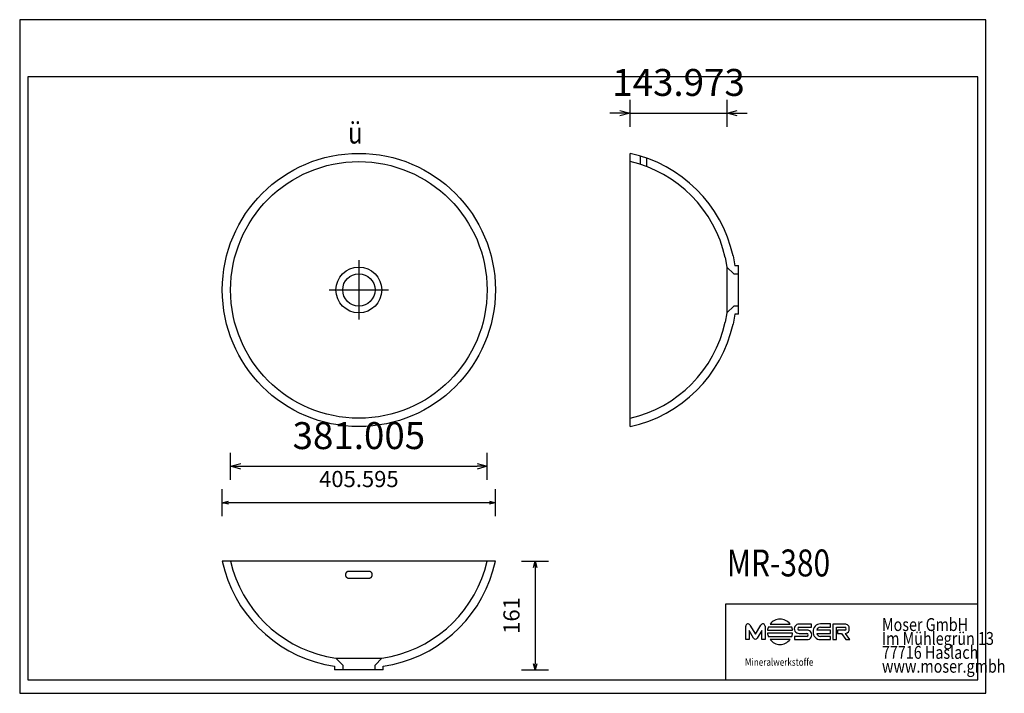
# Model space of a CAD drawing. Units: millimetres. Extents: x 36151 to 37613, y 8121 to 9121.
import ezdxf

# ---------------------------------------------------------------- set-up
doc = ezdxf.new("R2010")
doc.units = ezdxf.units.MM
doc.layers.add('MR-380', color=7, linetype='Continuous', lineweight=25, true_color=0x000000)
doc.styles.add('ARIAL', font='ARIAL')
doc.styles.add('CENTURY GOTHIC', font='CENTURY GOTHIC')
doc.styles.add('HELV-HFT', font='HELV-HFT')
doc.styles.add('HLV-L', font='HLV-L')
doc.styles.add('ROMAN', font='ROMAN')
doc.dimstyles.new('ISO-25', dxfattribs={"dimtxt": 2.5, "dimasz": 2.5, "dimexe": 1.25, "dimexo": 0.625, "dimtad": 1, "dimtxsty": 'Standard', "dimcen": 2.5, "dimadec": 0, "dimazin": 0, "dimtfac": 1, "dimtmove": 0, "dimatfit": 3, "dimfxl": 0, "dimarcsym": 0})

# ---------------------------------------------------------------- blocks, each defined once
blk = doc.blocks.new('_OPEN30')
at = {"color": 0, "linetype": 'ByBlock', "lineweight": -2}
for p, q in [((-1, 0.267949), (0, 0)), ((0, 0), (-1, -0.267949)), ((0, 0), (-1, 0))]:
    blk.add_line(p, q, dxfattribs=at)
blk = doc.blocks.new('*D4')
at = {"layer": 'Defpoints', "color": 0}
for p in [(36451.8, 8403.8), (36451.8, 8317.6), (36857.4, 8317.6)]:
    blk.add_point(p, dxfattribs=at)
at = {"layer": 'MR-380', "color": 18, "linetype": 'Continuous', "lineweight": -2, "ltscale": 50}
for p, q in [((36451.8, 8383.8), (36451.8, 8423.8)), ((36857.4, 8383.8), (36857.4, 8423.8)), ((36848.4, 8403.8), (36460.8, 8403.8))]:
    blk.add_line(p, q, dxfattribs=at)
at = {"layer": 'MR-380', "color": 18, "lineweight": -2, "xscale": 9.000000357627869, "yscale": 9.000000357627869, "zscale": 9.000000357627869, "rotation": 180}
blk.add_blockref('_OPEN30', (36451.8, 8403.8), dxfattribs=at)
at = {"layer": 'MR-380', "color": 18, "lineweight": -2, "xscale": 9.000000357627869, "yscale": 9.000000357627869, "zscale": 9.000000357627869}
blk.add_blockref('_OPEN30', (36857.4, 8403.8), dxfattribs=at)
at = {"layer": 'MR-380', "color": 18, "linetype": 'Continuous', "lineweight": 25, "insert": (36654.6, 8435.8), "char_height": 24, "attachment_point": 5, "style": 'ROMAN'}
blk.add_mtext('405.595', dxfattribs=at)
blk = doc.blocks.new('*D6')
at = {"layer": 'Defpoints', "color": 0}
for p in [(36845.1, 8457.8), (36464.1, 8317.6), (36845.1, 8317.6)]:
    blk.add_point(p, dxfattribs=at)
at = {"layer": 'MR-380', "color": 18, "linetype": 'Continuous', "lineweight": -2, "ltscale": 50}
for p, q in [((36464.1, 8437.8), (36464.1, 8477.8)), ((36845.1, 8437.8), (36845.1, 8477.8)), ((36479.1, 8457.8), (36830.1, 8457.8))]:
    blk.add_line(p, q, dxfattribs=at)
at = {"layer": 'MR-380', "color": 18, "lineweight": -2, "xscale": 15.00000059604645, "yscale": 15.00000059604645, "zscale": 15.00000059604645, "rotation": 180}
blk.add_blockref('_OPEN30', (36464.1, 8457.8), dxfattribs=at)
at = {"layer": 'MR-380', "color": 18, "lineweight": -2, "xscale": 15.00000059604645, "yscale": 15.00000059604645, "zscale": 15.00000059604645}
blk.add_blockref('_OPEN30', (36845.1, 8457.8), dxfattribs=at)
at = {"layer": 'MR-380', "color": 0, "linetype": 'Continuous', "lineweight": 25, "insert": (36654.6, 8498.2), "char_height": 40, "attachment_point": 5, "style": 'ARIAL'}
blk.add_mtext('381.005', dxfattribs=at)
blk = doc.blocks.new('*D7')
at = {"layer": 'Defpoints', "color": 0}
for p in [(36654.6, 8316.8), (36654.6, 8155.8), (36916.4, 8155.8)]:
    blk.add_point(p, dxfattribs=at)
at = {"layer": 'MR-380', "color": 18, "linetype": 'Continuous', "lineweight": -2, "ltscale": 50}
for p, q in [((36896.4, 8316.8), (36936.4, 8316.8)), ((36916.4, 8307.8), (36916.4, 8164.8)), ((36896.4, 8155.8), (36936.4, 8155.8))]:
    blk.add_line(p, q, dxfattribs=at)
at = {"layer": 'MR-380', "color": 18, "lineweight": -2, "xscale": 9.000000357627869, "yscale": 9.000000357627869, "zscale": 9.000000357627869}
for p, rotation in [((36916.4, 8316.8), 90), ((36916.4, 8155.8), 270)]:
    blk.add_blockref('_OPEN30', p, dxfattribs=dict(at, rotation=rotation))
at = {"layer": 'MR-380', "color": 18, "linetype": 'Continuous', "lineweight": 25, "insert": (36884.4, 8236.3), "char_height": 24, "attachment_point": 5, "rotation": 90, "style": 'ROMAN'}
blk.add_mtext('161', dxfattribs=at)
blk = doc.blocks.new('*D11')
at = {"layer": 'Defpoints', "color": 0}
for p in [(37201.4, 8982), (37057.4, 8926.1), (37201.4, 8719.6)]:
    blk.add_point(p, dxfattribs=at)
at = {"layer": 'MR-380', "color": 18, "linetype": 'Continuous', "lineweight": -2, "ltscale": 50}
for p, q in [((37057.4, 8962), (37057.4, 9002)), ((37201.4, 8962), (37201.4, 9002)), ((37042.4, 8982), (37027.4, 8982)), ((37057.4, 8982), (37201.4, 8982)), ((37216.4, 8982), (37231.4, 8982))]:
    blk.add_line(p, q, dxfattribs=at)
at = {"layer": 'MR-380', "color": 18, "lineweight": -2, "xscale": 15.00000059604645, "yscale": 15.00000059604645, "zscale": 15.00000059604645}
blk.add_blockref('_OPEN30', (37057.4, 8982), dxfattribs=at)
at = {"layer": 'MR-380', "color": 18, "lineweight": -2, "xscale": 15.00000059604645, "yscale": 15.00000059604645, "zscale": 15.00000059604645, "rotation": 180}
blk.add_blockref('_OPEN30', (37201.4, 8982), dxfattribs=at)
at = {"layer": 'MR-380', "color": 0, "linetype": 'Continuous', "lineweight": 25, "insert": (37129.4, 9022.5), "char_height": 40, "attachment_point": 5, "style": 'ARIAL'}
blk.add_mtext('143.973', dxfattribs=at)

msp = doc.modelspace()

# ---------------------------------------------------------------- linework, layer by layer
at = {"layer": 'MR-380', "color": 18, "linetype": 'Continuous', "lineweight": 25, "ltscale": 60.000002, "true_color": 0x000000}
for p, q in [((37585.843, 9120.8116), (36150.843, 9120.8116)), ((36150.843, 9120.8116), (36150.843, 8120.8115)), ((37585.843, 8120.8115), (37585.843, 9120.8116)), ((37573.8429, 9035.8115), (36162.843, 9035.8115)), ((36162.843, 9035.8115), (36162.843, 8140.8117)), ((37573.8429, 8140.8117), (37573.8429, 9035.8115)), ((37199.8429, 8253.5617), (37573.8429, 8253.5617)), ((36162.843, 8140.8117), (37573.8429, 8140.8117)), ((36150.843, 8120.8115), (37585.843, 8120.8115))]:
    msp.add_line(p, q, dxfattribs=at)
at = {"layer": 'MR-380', "color": 18, "linetype": 'Continuous', "lineweight": 25, "ltscale": 4, "true_color": 0x000000}
for p, q in [((37057.3819, 8516.8183), (37057.3819, 8922.4129)), ((37198.7257, 8767.6063), (37201.368, 8753.5583)), ((37210.4412, 8770.2036), (37213.1904, 8755.628)), ((37213.1767, 8755.7005), (37213.1767, 8755.7156)), ((37213.1767, 8755.7156), (37218.382, 8755.7156)), ((37218.382, 8683.5156), (37218.382, 8755.7156)), ((37201.368, 8685.673), (37198.7257, 8671.625)), ((37213.1904, 8683.6032), (37210.4412, 8669.0277)), ((37213.1767, 8683.5156), (37213.1767, 8683.5307)), ((37218.382, 8683.5156), (37213.1767, 8683.5156)), ((36857.382, 8316.8185), (36451.7876, 8316.8185)), ((36606.5942, 8175.4748), (36620.6422, 8172.8324)), ((36688.5275, 8172.8324), (36702.5755, 8175.4748)), ((36603.9969, 8163.7592), (36618.5725, 8161.01)), ((36618.4849, 8161.0237), (36618.4849, 8155.8184)), ((36690.5972, 8161.01), (36705.1728, 8163.7592)), ((36690.6849, 8155.8184), (36690.6849, 8161.0237)), ((36690.6849, 8155.8184), (36618.4849, 8155.8184))]:
    msp.add_line(p, q, dxfattribs=at)
at = {"layer": 'MR-380', "color": 18, "linetype": 'Continuous', "lineweight": 25, "ltscale": 15, "true_color": 0x000000}
for p, q in [((37072.382, 8918.5615), (37072.382, 8906.0027)), ((37082.382, 8902.4951), (37082.382, 8915.288)), ((37201.3549, 8753.6427), (37201.3549, 8685.5885)), ((37201.3572, 8753.6405), (37211.382, 8743.6156)), ((37211.382, 8743.6156), (37218.382, 8743.6156)), ((37211.382, 8695.6156), (37201.358, 8685.5916)), ((37218.382, 8695.6156), (37211.382, 8695.6156)), ((36669.5849, 8301.8184), (36639.5849, 8301.8184)), ((36639.5849, 8291.8184), (36669.5849, 8291.8184)), ((36620.5577, 8172.8455), (36688.612, 8172.8455)), ((36620.5577, 8172.8455), (36630.5849, 8162.8184)), ((36630.5849, 8162.8184), (36630.5849, 8155.8184)), ((36678.5849, 8162.8184), (36688.6078, 8172.8414)), ((36678.5849, 8155.8184), (36678.5849, 8162.8184))]:
    msp.add_line(p, q, dxfattribs=at)
at = {"layer": 'MR-380', "color": 18, "linetype": 'Continuous', "lineweight": 25, "ltscale": 50, "true_color": 0x000000}
for p, q in [((36654.5848, 8763.6157, 3.175), (36654.5848, 8675.6157, 3.175)), ((36610.5848, 8719.6157, 3.175), (36698.5848, 8719.6157, 3.175))]:
    msp.add_line(p, q, dxfattribs=at)
at = {"layer": 'MR-380', "color": 18, "linetype": 'Continuous', "lineweight": 25, "ltscale": 907.200052, "true_color": 0x000000}
for p, q in [((37573.8429, 8140.8117), (37573.8429, 8363.5617)), ((37199.8429, 8140.8117), (37199.8429, 8253.5617)), ((36867.8429, 8140.8117), (37573.8429, 8140.8117))]:
    msp.add_line(p, q, dxfattribs=at)
at = {"layer": 'MR-380', "color": 18, "linetype": 'Continuous', "lineweight": 25, "ltscale": 162.000008, "true_color": 0x000000}
for p, q in [((37229.2812, 8200.5516), (37229.2791, 8220.5685)), ((37235.3933, 8222.068), (37243.5898, 8208.3757)), ((37243.5898, 8208.3757), (37251.7849, 8222.068)), ((37257.8975, 8220.5695), (37257.8996, 8200.5526)), ((37297.6267, 8219.0414), (37262.706, 8219.0425)), ((37265.3538, 8223.6705), (37294.9793, 8223.6724)), ((37308.5149, 8218.8337), (37326.9935, 8218.8348)), ((37326.9947, 8223.6382), (37308.5151, 8223.6378)), ((37326.9935, 8218.8348), (37326.9947, 8223.6382)), ((37340.2609, 8218.9602), (37355.2873, 8218.9611)), ((37355.2873, 8223.764), (37340.2632, 8223.7643)), ((37355.2873, 8218.9611), (37355.2873, 8223.764)), ((37358.7476, 8223.6526), (37358.7468, 8200.583)), ((37376.4065, 8223.653), (37358.7476, 8223.6526)), ((37363.8519, 8200.5835), (37363.8525, 8218.849)), ((37363.8525, 8218.849), (37376.3029, 8218.8483)), ((37234.2889, 8214.0486), (37234.2884, 8200.551)), ((37240.9792, 8202.869), (37234.2889, 8214.0486)), ((37252.8906, 8214.0509), (37246.2005, 8202.8707)), ((37252.8912, 8200.5526), (37252.8906, 8214.0509)), ((37261.5261, 8214.4131), (37298.8053, 8214.4143)), ((37298.8062, 8209.8513), (37261.527, 8209.8491)), ((37262.7079, 8205.2179), (37297.6263, 8205.2208)), ((37301.7448, 8205.3512), (37301.7447, 8200.5483)), ((37320.1197, 8205.3523), (37301.7448, 8205.3512)), ((37308.5169, 8209.6952), (37320.0163, 8209.6867)), ((37320.1189, 8214.4994), (37308.6195, 8214.501)), ((37334.6985, 8209.7577), (37355.287, 8209.7588)), ((37355.2859, 8214.5611), (37334.6986, 8214.5601)), ((37355.2867, 8205.3604), (37340.2627, 8205.3601)), ((37355.287, 8209.7588), (37355.2859, 8214.5611)), ((37355.2866, 8200.5558), (37355.2867, 8205.3604)), ((37376.4074, 8214.5167), (37365.3211, 8214.5143)), ((37365.3211, 8214.5143), (37365.3211, 8209.689)), ((37365.3211, 8209.689), (37371.461, 8209.6891)), ((37371.461, 8209.6891), (37377.7146, 8200.583)), ((37383.9684, 8200.585), (37377.5572, 8209.7497)), ((37234.2884, 8200.551), (37229.2812, 8200.5516)), ((37257.8996, 8200.5526), (37252.8912, 8200.5526)), ((37294.9809, 8200.591), (37265.3529, 8200.591)), ((37301.7447, 8200.5483), (37320.1207, 8200.5475)), ((37340.2638, 8200.5566), (37355.2866, 8200.5558)), ((37358.7468, 8200.583), (37363.8519, 8200.5835)), ((37377.7146, 8200.583), (37383.9684, 8200.585))]:
    msp.add_line(p, q, dxfattribs=at)
at = {"layer": 'MR-380', "color": 18, "linetype": 'Continuous', "lineweight": 25, "ltscale": 15, "true_color": 0x000000}
for points in [[(36639.5849, 8301.8184), (36639.381, 8301.8142), (36639.1776, 8301.8018), (36638.9751, 8301.7811), (36638.7741, 8301.7522), (36638.5688, 8301.7141), (36638.3655, 8301.6674), (36638.1646, 8301.6124), (36637.9668, 8301.5493), (36637.7778, 8301.4804), (36637.592, 8301.404), (36637.4097, 8301.3205), (36637.2315, 8301.2299), (36637.0527, 8301.1298), (36636.8784, 8301.0226), (36636.709, 8300.9085), (36636.5448, 8300.7881), (36636.3851, 8300.6605), (36636.2309, 8300.5266), (36636.0826, 8300.3869), (36635.9404, 8300.2416), (36635.8011, 8300.0869), (36635.6684, 8299.9267), (36635.5427, 8299.7614), (36635.4243, 8299.5914), (36635.3107, 8299.4129), (36635.2048, 8299.2298), (36635.1068, 8299.0426), (36635.017, 8298.8517), (36634.9333, 8298.6521), (36634.8583, 8298.4491), (36634.7921, 8298.2431), (36634.735, 8298.0346), (36634.6813, 8297.7953), (36634.6393, 8297.5533), (36634.6091, 8297.3093), (36634.5909, 8297.064), (36634.5849, 8296.8184)], [(36634.5849, 8296.8184), (36634.5894, 8296.6058), (36634.603, 8296.3931), (36634.6257, 8296.181), (36634.6574, 8295.9698), (36634.6995, 8295.754), (36634.7512, 8295.5397), (36634.8123, 8295.3275), (36634.8829, 8295.118), (36634.9606, 8294.9169), (36635.0471, 8294.7187), (36635.1423, 8294.5241), (36635.246, 8294.3335), (36635.3619, 8294.1414), (36635.4867, 8293.9541), (36635.62, 8293.7721), (36635.7617, 8293.5961), (36635.9012, 8293.4375), (36636.0478, 8293.2845), (36636.201, 8293.1375), (36636.3605, 8292.997), (36636.5316, 8292.8589), (36636.7092, 8292.7282), (36636.8926, 8292.6051), (36637.0814, 8292.4903), (36637.2593, 8292.3922), (36637.4414, 8292.3012), (36637.6273, 8292.2176), (36637.8163, 8292.1416), (36638.0145, 8292.0714), (36638.2157, 8292.0096), (36638.4194, 8291.9562), (36638.6249, 8291.9114), (36638.863, 8291.8708), (36639.103, 8291.8417), (36639.3439, 8291.8243), (36639.5849, 8291.8184)], [(36674.5849, 8296.8184), (36674.58, 8297.0373), (36674.5657, 8297.2558), (36674.5418, 8297.4733), (36674.5084, 8297.6893), (36674.4643, 8297.9098), (36674.4102, 8298.1282), (36674.3464, 8298.3441), (36674.2729, 8298.5568), (36674.1924, 8298.7602), (36674.1028, 8298.9603), (36674.0046, 8299.1564), (36673.8977, 8299.3481), (36673.7789, 8299.5406), (36673.6511, 8299.728), (36673.5147, 8299.9097), (36673.3701, 8300.0852), (36673.2237, 8300.2474), (36673.07, 8300.4036), (36672.9092, 8300.5532), (36672.7418, 8300.6957), (36672.5623, 8300.8352), (36672.376, 8300.9668), (36672.1834, 8301.0901), (36671.9851, 8301.2046), (36671.7962, 8301.3028), (36671.6027, 8301.3931), (36671.405, 8301.4753), (36671.2038, 8301.549), (36670.9925, 8301.6161), (36670.7778, 8301.674), (36670.5603, 8301.7223), (36670.3407, 8301.761), (36670.1531, 8301.786), (36669.9643, 8301.804), (36669.7747, 8301.8148), (36669.5849, 8301.8184)], [(36669.5849, 8291.8184), (36669.7817, 8291.8223), (36669.9787, 8291.834), (36670.1751, 8291.8534), (36670.3706, 8291.8805), (36670.5705, 8291.9165), (36670.769, 8291.9607), (36670.9655, 8292.0128), (36671.1596, 8292.0729), (36671.3455, 8292.1387), (36671.5288, 8292.2118), (36671.7089, 8292.292), (36671.8854, 8292.3791), (36672.0631, 8292.4758), (36672.2366, 8292.5795), (36672.4055, 8292.69), (36672.5695, 8292.8069), (36672.7252, 8292.9276), (36672.8759, 8293.0542), (36673.0212, 8293.1864), (36673.1608, 8293.3238), (36673.2983, 8293.4702), (36673.4295, 8293.6218), (36673.5543, 8293.7782), (36673.6725, 8293.939), (36673.7851, 8294.106), (36673.8909, 8294.2771), (36673.9894, 8294.452), (36674.0806, 8294.6302), (36674.1665, 8294.8163), (36674.2446, 8295.0055), (36674.3148, 8295.1974), (36674.3769, 8295.3915), (36674.4402, 8295.6248), (36674.4921, 8295.861), (36674.5326, 8296.0992), (36674.5616, 8296.3387), (36674.579, 8296.5787), (36674.5849, 8296.8184)]]:
    msp.add_lwpolyline(points, dxfattribs=at)
msp.add_circle((36654.5848, 8719.6157, 3.175), 202.7972, dxfattribs=at)
at = {"layer": 'MR-380', "color": 18, "linetype": 'Continuous', "lineweight": 25, "ltscale": 4, "true_color": 0x000000}
for centre, radius in [((36654.5844, 8719.6237, 3.175), 190.5022), ((36654.5848, 8719.6156, 3.175), 34.0271), ((36654.5848, 8719.6157, 3.175), 24)]:
    msp.add_circle(centre, radius, dxfattribs=at)
for centre, radius, start, end in [((37015.1814, 8726.915), 200.0008, 12.5001314, 77.8189288), ((37015.1816, 8712.316), 200.0006, 282.1810315, 347.4998848), ((36647.2852, 8359.0187), 200.0004, 192.1809996, 257.4999167), ((36661.8844, 8359.0188), 200.0005, 282.5001124, 347.8189758)]:
    msp.add_arc(centre, radius, start, end, dxfattribs=at)
at = {"layer": 'MR-380', "color": 18, "linetype": 'Continuous', "lineweight": 25, "ltscale": 15, "true_color": 0x000000}
for centre, radius, start, end in [((37015.1815, 8726.9152), 188.0006, 12.5001013, 77.0283097), ((37015.1817, 8712.316), 188.0004, 282.971688, 347.4999137), ((36647.2852, 8359.0188), 188.0004, 192.971688, 257.4999137), ((36661.8845, 8359.0188), 188.0004, 282.5000863, 347.028312)]:
    msp.add_arc(centre, radius, start, end, dxfattribs=at)
at = {"layer": 'MR-380', "color": 18, "linetype": 'Continuous', "lineweight": 25, "ltscale": 162.000008, "true_color": 0x000000}
for centre, radius, start, end in [((37232.5026, 8220.64), 3.2242, 26.2889962, 181.2713444), ((37254.6749, 8220.6406), 3.2234, 358.7364021, 153.7147533), ((37280.1645, 8212.1276), 18.7781, 158.3926595, 173.0089806), ((37280.1673, 8212.132), 18.777, 37.9229616, 142.0844571), ((37280.1762, 8212.1331), 18.7682, 6.981142, 21.5974903), ((37308.3247, 8216.6664), 6.9739, 88.4357068, 271.5793911), ((37308.8603, 8216.6744), 2.1867, 99.087161, 263.6770324), ((37340.9687, 8212.8588), 11.5214, 139.1595473, 183.4766819), ((37340.0963, 8212.9571), 10.8085, 89.1148644, 136.5283714), ((37340.6047, 8212.8099), 6.1599, 93.1994123, 163.4930069), ((37376.062, 8216.6754), 2.1862, 279.0895312, 83.675336), ((37376.6715, 8217.2907), 6.3678, 354.4597954, 92.3846798), ((37280.1732, 8212.1373), 18.7861, 186.9964645, 201.612704), ((37280.1632, 8212.1363), 18.7825, 338.3961344, 353.0124555), ((37319.7748, 8207.5125), 2.1876, 279.0717993, 83.6603384), ((37320.3112, 8207.5235), 6.9786, 268.4355639, 91.5795404), ((37340.9689, 8211.4616), 11.5216, 176.5241318, 220.8411052), ((37340.6038, 8211.5106), 6.16, 196.5322764, 266.8258399), ((37376.6699, 8216.0574), 6.3697, 278.007308, 5.5724659), ((37243.5895, 8204.057), 2.8679, 204.4719426, 335.5644869), ((37280.1669, 8212.1313), 18.7785, 217.9190317, 322.0809683), ((37340.0958, 8211.3639), 10.8087, 223.4768675, 270.8902371)]:
    msp.add_arc(centre, radius, start, end, dxfattribs=at)

# ---------------------------------------------------------------- texts
at = {"layer": 'MR-380', "color": 18, "linetype": 'Continuous', "lineweight": 25, "ltscale": 50, "true_color": 0x000000, "style": 'CENTURY GOTHIC', "width": 0.8125}
msp.add_text('ü', height=32, dxfattribs=at).set_placement((36638.5507, 8936.9464))
at = {"layer": 'MR-380', "color": 18, "linetype": 'Continuous', "lineweight": 25, "ltscale": 41.666667, "true_color": 0x000000, "style": 'ARIAL', "width": 0.8125}
msp.add_text('MR-380', height=40, dxfattribs=at).set_placement((37201.1481, 8294.2875))
at = {"layer": 'MR-380', "color": 18, "linetype": 'Continuous', "lineweight": 25, "ltscale": 907.200052, "true_color": 0x000000, "style": 'HLV-L', "width": 0.8125}
for s, p in [('Moser GmbH', (37431.5557, 8213.2399)), ('Im Mühlegrün 13', (37431.5557, 8192.6149)), ('77716 Haslach', (37431.5557, 8171.9899)), ('www.moser.gmbh', (37431.5557, 8151.365))]:
    msp.add_text(s, height=19.2, dxfattribs=at).set_placement(p)
at = {"layer": 'MR-380', "color": 18, "linetype": 'Continuous', "lineweight": 25, "ltscale": 16.946876, "true_color": 0x000000, "style": 'HELV-HFT', "width": 0.8125}
msp.add_text('Mineralwerkstoffe', height=10.864199, dxfattribs=at).set_placement((37228.0788, 8161.6745))

# ---------------------------------------------------------------- dimensions: what is measured, and where the dimension line sits
at = {"layer": 'MR-380', "color": 18, "linetype": 'Continuous', "lineweight": 25, "ltscale": 50, "true_color": 0x000000}
for base, p1, p2, picture, middle in [((37201.3549, 8982.0341), (37057.3819, 8926.086), (37201.3549, 8719.6156), '*D11', (37129.3684, 9022.4542)), ((36845.0873, 8457.8185), (36464.0822, 8317.6157), (36845.0873, 8317.6157), '*D6', (36654.5848, 8498.2385))]:
    dim = msp.add_linear_dim(base=base, p1=p1, p2=p2, dimstyle='ISO-25', override={"dimtxt": 40, "dimasz": 15.000001, "dimexe": 20, "dimexo": 0, "dimgap": 20.000004, "dimdec": 3, "dimdsep": 46, "dimtxsty": 'ARIAL', "dimblk1": 'OPEN30', "dimblk2": 'OPEN30', "dimsah": 1, "dimdle": 0, "dimse1": 0, "dimse2": 0, "dimsd1": 0, "dimsd2": 0, "dimclrd": 18, "dimclre": 18, "dimtix": 1, "dimfxl": 20, "dimfxlon": 1, "dimtfill": 0, "dimtfillclr": 18}, dxfattribs=at)
    dim.commit()
    dim.dimension.update_dxf_attribs({"geometry": picture, "text_midpoint": middle})
for base, p1, p2, angle, picture, middle in [((36451.78755, 8403.81852), (36857.38207, 8317.61569), (36451.78755, 8317.61569), 180, '*D4', (36654.58481, 8435.81852)), ((36916.3819, 8155.8184), (36654.5848, 8316.8185), (36654.5849, 8155.8184), 270, '*D7', (36884.3819, 8236.3185))]:
    dim = msp.add_linear_dim(base=base, p1=p1, p2=p2, angle=angle, dimstyle='ISO-25', override={"dimtxt": 24, "dimasz": 9, "dimexe": 20, "dimexo": 0, "dimgap": 20.000004, "dimdec": 3, "dimdsep": 46, "dimtxsty": 'ROMAN', "dimblk1": 'OPEN30', "dimblk2": 'OPEN30', "dimsah": 1, "dimdle": 0, "dimse1": 0, "dimse2": 0, "dimsd1": 0, "dimsd2": 0, "dimclrd": 18, "dimclre": 18, "dimclrt": 18, "dimtix": 1, "dimfxl": 20, "dimfxlon": 1, "dimtfill": 0}, dxfattribs=at)
    dim.commit()
    dim.dimension.update_dxf_attribs({"geometry": picture, "text_midpoint": middle})

doc.saveas('drawing.dxf')
